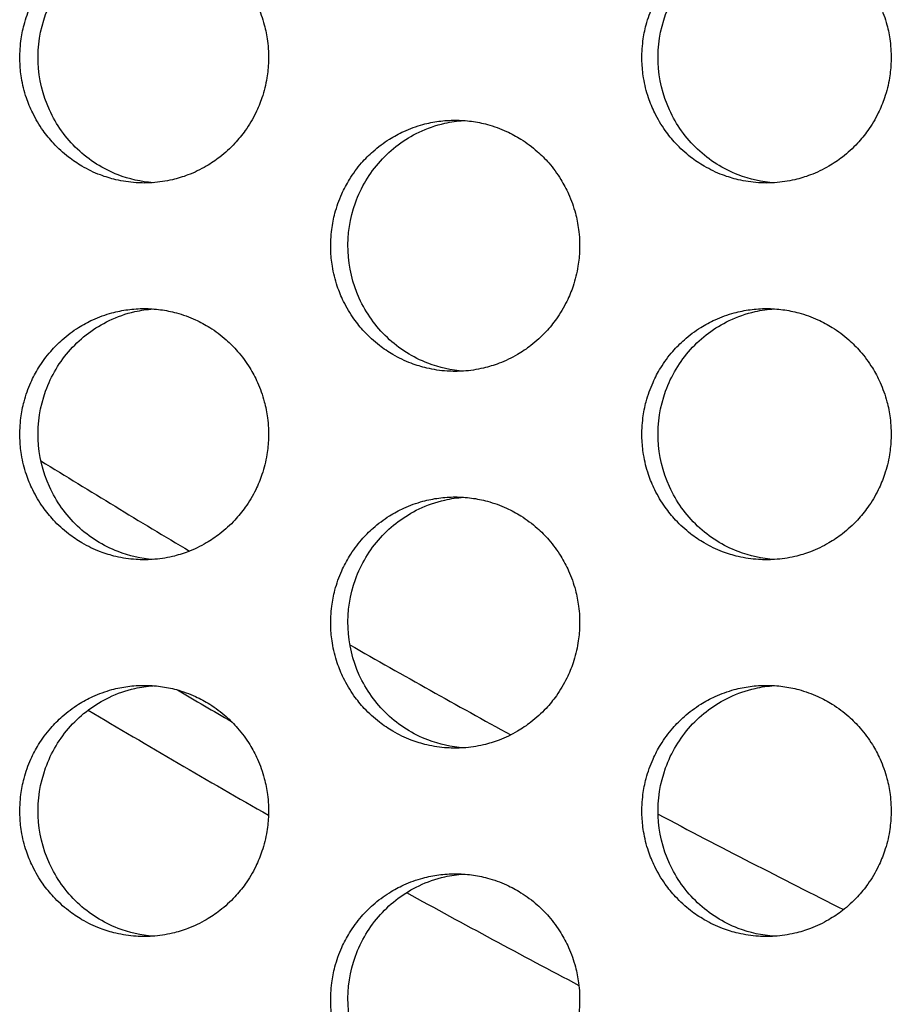
# Model space of a CAD drawing. Units: millimetres. Extents: x -41 to 980, y 0 to 735.
# Drawn here: x 62 to 69, y 426 to 434 of the extents above; entities that cross this region are included whole.
import ezdxf

# ---------------------------------------------------------------- set-up
doc = ezdxf.new("R2010")
doc.units = ezdxf.units.MM
doc.header["$LTSCALE"] = 3.5
doc.layers.add('Visible (ISO)', color=7, linetype='Continuous', lineweight=25)

msp = doc.modelspace()

# ---------------------------------------------------------------- linework, layer by layer
at = {"layer": 'Visible (ISO)'}
for radius, start, end in [(82, 238.22801, 239.195111), (82, 240.228417, 241.254386), (83, 239.528957, 239.872604), (83.5, 239.164556, 240.304557), (82, 242.18529, 243.345617), (83.5, 241.169568, 242.238721)]:
    msp.add_arc((105, 500), radius, start, end, dxfattribs=at)
for points, knots in [([(62.6454, 434.5), (62.6023, 434.5), (62.5591, 434.4971), (62.5163, 434.4914), (62.4734, 434.4857), (62.431, 434.4772), (62.3893, 434.4659), (62.3371, 434.4518), (62.2861, 434.4334), (62.237, 434.4109), (62.1976, 434.3929), (62.1595, 434.3722), (62.1228, 434.3492), (62.077, 434.3204), (62.0335, 434.2878), (61.9929, 434.2518), (61.9604, 434.2231), (61.9298, 434.1922), (61.9014, 434.1593), (61.8658, 434.1183), (61.8335, 434.0744), (61.805, 434.0281), (61.7822, 433.991), (61.7618, 433.9525), (61.744, 433.9127), (61.7218, 433.863), (61.7035, 433.8115), (61.6895, 433.7588), (61.6784, 433.7167), (61.6699, 433.6738), (61.6643, 433.6305), (61.6573, 433.5765), (61.6546, 433.5218), (61.6564, 433.4673), (61.6578, 433.4237), (61.662, 433.3802), (61.669, 433.3371), (61.6778, 433.2833), (61.691, 433.2302), (61.7083, 433.1786), (61.7222, 433.1372), (61.7388, 433.0968), (61.7579, 433.0577), (61.7817, 433.0088), (61.8096, 432.9619), (61.841, 432.9175), (61.8662, 432.8821), (61.8936, 432.8483), (61.9231, 432.8164), (61.96, 432.7766), (62.0001, 432.7398), (62.043, 432.7066), (62.0772, 432.6801), (62.1132, 432.6558), (62.1506, 432.634), (62.1973, 432.6067), (62.2463, 432.5833), (62.2968, 432.5641), (62.3372, 432.5487), (62.3786, 432.536), (62.4207, 432.5261), (62.4733, 432.5137), (62.5268, 432.5057), (62.5807, 432.5021), (62.6238, 432.4993), (62.6671, 432.4993), (62.7102, 432.5021), (62.7641, 432.5057), (62.8177, 432.5137), (62.8702, 432.5261), (62.9123, 432.536), (62.9537, 432.5487), (62.9942, 432.5641), (63.0447, 432.5833), (63.0937, 432.6067), (63.1404, 432.634), (63.1779, 432.6558), (63.2138, 432.6801), (63.2481, 432.7066), (63.291, 432.7398), (63.3311, 432.7766), (63.368, 432.8164), (63.3976, 432.8483), (63.425, 432.8821), (63.4502, 432.9175), (63.4817, 432.9619), (63.5095, 433.0088), (63.5334, 433.0577), (63.5525, 433.0968), (63.5691, 433.1372), (63.583, 433.1786), (63.6003, 433.2302), (63.6135, 433.2833), (63.6223, 433.3371), (63.6294, 433.3802), (63.6336, 433.4237), (63.635, 433.4673), (63.6368, 433.5218), (63.6341, 433.5765), (63.6271, 433.6305), (63.6214, 433.6738), (63.613, 433.7167), (63.6018, 433.7588), (63.5878, 433.8115), (63.5696, 433.863), (63.5473, 433.9127), (63.5294, 433.9525), (63.509, 433.991), (63.4862, 434.0281), (63.4577, 434.0744), (63.4254, 434.1183), (63.3898, 434.1593), (63.3613, 434.1922), (63.3307, 434.2231), (63.2982, 434.2518), (63.2576, 434.2878), (63.2141, 434.3204), (63.1682, 434.3492), (63.1315, 434.3722), (63.0934, 434.3929), (63.054, 434.4109), (63.0048, 434.4334), (62.9538, 434.4518), (62.9017, 434.4659), (62.8599, 434.4772), (62.8175, 434.4857), (62.7747, 434.4914), (62.7318, 434.4971), (62.6886, 434.5), (62.6454, 434.5)], [-3.141593, -3.141593, -3.141593, -3.141593, -3.010693, -3.010693, -3.010693, -2.879793, -2.879793, -2.879793, -2.716169, -2.716169, -2.716169, -2.585269, -2.585269, -2.585269, -2.421644, -2.421644, -2.421644, -2.290745, -2.290745, -2.290745, -2.12712, -2.12712, -2.12712, -1.99622, -1.99622, -1.99622, -1.832596, -1.832596, -1.832596, -1.701696, -1.701696, -1.701696, -1.538071, -1.538071, -1.538071, -1.407172, -1.407172, -1.407172, -1.243547, -1.243547, -1.243547, -1.112647, -1.112647, -1.112647, -0.949023, -0.949023, -0.949023, -0.818123, -0.818123, -0.818123, -0.654498, -0.654498, -0.654498, -0.523599, -0.523599, -0.523599, -0.359974, -0.359974, -0.359974, -0.229074, -0.229074, -0.229074, -0.06545, -0.06545, -0.06545, 0.06545, 0.06545, 0.06545, 0.229074, 0.229074, 0.229074, 0.359974, 0.359974, 0.359974, 0.523599, 0.523599, 0.523599, 0.654498, 0.654498, 0.654498, 0.818123, 0.818123, 0.818123, 0.949023, 0.949023, 0.949023, 1.112647, 1.112647, 1.112647, 1.243547, 1.243547, 1.243547, 1.407172, 1.407172, 1.407172, 1.538071, 1.538071, 1.538071, 1.701696, 1.701696, 1.701696, 1.832596, 1.832596, 1.832596, 1.99622, 1.99622, 1.99622, 2.12712, 2.12712, 2.12712, 2.290745, 2.290745, 2.290745, 2.421644, 2.421644, 2.421644, 2.585269, 2.585269, 2.585269, 2.716169, 2.716169, 2.716169, 2.879793, 2.879793, 2.879793, 3.010693, 3.010693, 3.010693, 3.141593, 3.141593, 3.141593, 3.141593]), ([(67.6005, 434.5), (67.5572, 434.5), (67.5139, 434.4971), (67.471, 434.4914), (67.4281, 434.4857), (67.3855, 434.4772), (67.3437, 434.4659), (67.2914, 434.4518), (67.2403, 434.4334), (67.191, 434.4109), (67.1516, 434.3929), (67.1134, 434.3722), (67.0766, 434.3492), (67.0307, 434.3204), (66.9871, 434.2878), (66.9464, 434.2518), (66.9139, 434.2231), (66.8832, 434.1922), (66.8547, 434.1593), (66.819, 434.1183), (66.7867, 434.0744), (66.7581, 434.0281), (66.7353, 433.991), (66.7148, 433.9525), (66.697, 433.9127), (66.6746, 433.863), (66.6564, 433.8115), (66.6424, 433.7588), (66.6312, 433.7167), (66.6227, 433.6738), (66.6171, 433.6305), (66.61, 433.5765), (66.6073, 433.5218), (66.6091, 433.4673), (66.6105, 433.4237), (66.6148, 433.3802), (66.6218, 433.3371), (66.6306, 433.2833), (66.6438, 433.2302), (66.6612, 433.1786), (66.6751, 433.1372), (66.6917, 433.0968), (66.7108, 433.0577), (66.7348, 433.0088), (66.7627, 432.9619), (66.7942, 432.9175), (66.8194, 432.8821), (66.8469, 432.8483), (66.8765, 432.8164), (66.9135, 432.7766), (66.9537, 432.7398), (66.9966, 432.7066), (67.0309, 432.6801), (67.067, 432.6558), (67.1045, 432.634), (67.1513, 432.6067), (67.2004, 432.5833), (67.251, 432.5641), (67.2915, 432.5487), (67.333, 432.536), (67.3752, 432.5261), (67.4279, 432.5137), (67.4816, 432.5057), (67.5356, 432.5021), (67.5788, 432.4993), (67.6221, 432.4993), (67.6653, 432.5021), (67.7193, 432.5057), (67.7731, 432.5137), (67.8258, 432.5261), (67.8679, 432.536), (67.9094, 432.5487), (67.95, 432.5641), (68.0006, 432.5833), (68.0497, 432.6067), (68.0966, 432.634), (68.1341, 432.6558), (68.1701, 432.6801), (68.2045, 432.7066), (68.2474, 432.7398), (68.2877, 432.7766), (68.3247, 432.8164), (68.3543, 432.8483), (68.3818, 432.8821), (68.407, 432.9175), (68.4386, 432.9619), (68.4665, 433.0088), (68.4904, 433.0577), (68.5096, 433.0968), (68.5262, 433.1372), (68.5401, 433.1786), (68.5575, 433.2302), (68.5707, 433.2833), (68.5795, 433.3371), (68.5866, 433.3802), (68.5908, 433.4237), (68.5922, 433.4673), (68.594, 433.5218), (68.5913, 433.5765), (68.5843, 433.6305), (68.5786, 433.6738), (68.5702, 433.7167), (68.5589, 433.7588), (68.5449, 433.8115), (68.5266, 433.863), (68.5043, 433.9127), (68.4864, 433.9525), (68.466, 433.991), (68.4431, 434.0281), (68.4145, 434.0744), (68.3822, 434.1183), (68.3465, 434.1593), (68.3179, 434.1922), (68.2872, 434.2231), (68.2547, 434.2518), (68.214, 434.2878), (68.1704, 434.3204), (68.1244, 434.3492), (68.0876, 434.3722), (68.0494, 434.3929), (68.0099, 434.4109), (67.9606, 434.4334), (67.9095, 434.4518), (67.8572, 434.4659), (67.8154, 434.4772), (67.7729, 434.4857), (67.73, 434.4914), (67.687, 434.4971), (67.6437, 434.5), (67.6005, 434.5)], [-3.141593, -3.141593, -3.141593, -3.141593, -3.010693, -3.010693, -3.010693, -2.879793, -2.879793, -2.879793, -2.716169, -2.716169, -2.716169, -2.585269, -2.585269, -2.585269, -2.421644, -2.421644, -2.421644, -2.290745, -2.290745, -2.290745, -2.12712, -2.12712, -2.12712, -1.99622, -1.99622, -1.99622, -1.832596, -1.832596, -1.832596, -1.701696, -1.701696, -1.701696, -1.538071, -1.538071, -1.538071, -1.407172, -1.407172, -1.407172, -1.243547, -1.243547, -1.243547, -1.112647, -1.112647, -1.112647, -0.949023, -0.949023, -0.949023, -0.818123, -0.818123, -0.818123, -0.654498, -0.654498, -0.654498, -0.523599, -0.523599, -0.523599, -0.359974, -0.359974, -0.359974, -0.229074, -0.229074, -0.229074, -0.06545, -0.06545, -0.06545, 0.06545, 0.06545, 0.06545, 0.229074, 0.229074, 0.229074, 0.359974, 0.359974, 0.359974, 0.523599, 0.523599, 0.523599, 0.654498, 0.654498, 0.654498, 0.818123, 0.818123, 0.818123, 0.949023, 0.949023, 0.949023, 1.112647, 1.112647, 1.112647, 1.243547, 1.243547, 1.243547, 1.407172, 1.407172, 1.407172, 1.538071, 1.538071, 1.538071, 1.701696, 1.701696, 1.701696, 1.832596, 1.832596, 1.832596, 1.99622, 1.99622, 1.99622, 2.12712, 2.12712, 2.12712, 2.290745, 2.290745, 2.290745, 2.421644, 2.421644, 2.421644, 2.585269, 2.585269, 2.585269, 2.716169, 2.716169, 2.716169, 2.879793, 2.879793, 2.879793, 3.010693, 3.010693, 3.010693, 3.141593, 3.141593, 3.141593, 3.141593]), ([(62.7166, 432.5026), (62.6214, 432.5095), (62.5275, 432.5305), (62.3181, 432.6109), (62.2083, 432.6802), (62.0208, 432.8575), (61.945, 432.9641), (61.8376, 433.2008), (61.8073, 433.3289), (61.7968, 433.5897), (61.8168, 433.7201), (61.9051, 433.9654), (61.9724, 434.0781), (62.1459, 434.2706), (62.2502, 434.3487), (62.432, 434.4357), (62.5009, 434.4597), (62.6195, 434.4866), (62.6679, 434.4939), (62.7166, 434.4974)], [0.3217062, 0.3217062, 0.3217062, 0.3217062, 0.3507409, 0.3507409, 0.3895985, 0.3895985, 0.4285885, 0.4285885, 0.4677085, 0.4677085, 0.5068791, 0.5068791, 0.5459927, 0.5459927, 0.5849756, 0.5849756, 0.6069825, 0.6069825, 0.6218077, 0.6218077, 0.6218077, 0.6218077]), ([(67.6633, 432.502), (67.565, 432.5083), (67.4679, 432.5295), (67.2554, 432.6109), (67.1454, 432.6802), (66.9575, 432.8575), (66.8814, 432.9641), (66.7738, 433.2008), (66.7434, 433.3289), (66.7329, 433.5897), (66.753, 433.7201), (66.8414, 433.9654), (66.9089, 434.0781), (67.0828, 434.2706), (67.1873, 434.3487), (67.3696, 434.4357), (67.4386, 434.4597), (67.5602, 434.4873), (67.6116, 434.4947), (67.6633, 434.498)], [0.320849, 0.320849, 0.320849, 0.320849, 0.3507409, 0.3507409, 0.3895985, 0.3895985, 0.4285885, 0.4285885, 0.4677085, 0.4677085, 0.5068791, 0.5068791, 0.5459927, 0.5459927, 0.5849756, 0.5849756, 0.6069825, 0.6069825, 0.6226632, 0.6226632, 0.6226632, 0.6226632]), ([(65.1216, 433), (65.0783, 433), (65.0351, 432.9971), (64.9922, 432.9914), (64.9493, 432.9857), (64.9068, 432.9772), (64.8651, 432.9659), (64.8129, 432.9518), (64.7618, 432.9334), (64.7126, 432.9109), (64.6732, 432.8929), (64.635, 432.8722), (64.5983, 432.8492), (64.5524, 432.8204), (64.5089, 432.7878), (64.4682, 432.7518), (64.4357, 432.7231), (64.4051, 432.6922), (64.3766, 432.6593), (64.341, 432.6183), (64.3087, 432.5744), (64.2801, 432.5281), (64.2573, 432.491), (64.2369, 432.4525), (64.2191, 432.4127), (64.1968, 432.363), (64.1785, 432.3115), (64.1645, 432.2588), (64.1533, 432.2167), (64.1449, 432.1738), (64.1392, 432.1305), (64.1322, 432.0765), (64.1295, 432.0218), (64.1313, 431.9673), (64.1327, 431.9237), (64.137, 431.8802), (64.144, 431.8371), (64.1528, 431.7833), (64.166, 431.7302), (64.1833, 431.6786), (64.1972, 431.6372), (64.2138, 431.5968), (64.2329, 431.5577), (64.2568, 431.5088), (64.2847, 431.4619), (64.3162, 431.4175), (64.3413, 431.3821), (64.3688, 431.3483), (64.3984, 431.3164), (64.4353, 431.2766), (64.4755, 431.2398), (64.5183, 431.2066), (64.5526, 431.1801), (64.5887, 431.1558), (64.6261, 431.134), (64.6729, 431.1067), (64.7219, 431.0833), (64.7725, 431.0641), (64.813, 431.0487), (64.8544, 431.036), (64.8965, 431.0261), (64.9492, 431.0137), (65.0028, 431.0057), (65.0567, 431.0021), (65.0999, 430.9993), (65.1432, 430.9993), (65.1864, 431.0021), (65.2403, 431.0057), (65.294, 431.0137), (65.3466, 431.0261), (65.3887, 431.036), (65.4302, 431.0487), (65.4707, 431.0641), (65.5213, 431.0833), (65.5703, 431.1067), (65.6171, 431.134), (65.6546, 431.1558), (65.6906, 431.1801), (65.7249, 431.2066), (65.7678, 431.2398), (65.808, 431.2766), (65.845, 431.3164), (65.8745, 431.3483), (65.902, 431.3821), (65.9272, 431.4175), (65.9587, 431.4619), (65.9866, 431.5088), (66.0105, 431.5577), (66.0297, 431.5968), (66.0463, 431.6372), (66.0602, 431.6786), (66.0776, 431.7302), (66.0907, 431.7833), (66.0995, 431.8371), (66.1066, 431.8802), (66.1108, 431.9237), (66.1123, 431.9673), (66.114, 432.0218), (66.1114, 432.0765), (66.1043, 432.1305), (66.0987, 432.1738), (66.0902, 432.2167), (66.079, 432.2588), (66.065, 432.3115), (66.0467, 432.363), (66.0244, 432.4127), (66.0066, 432.4525), (65.9861, 432.491), (65.9633, 432.5281), (65.9347, 432.5744), (65.9024, 432.6183), (65.8668, 432.6593), (65.8382, 432.6922), (65.8076, 432.7231), (65.7751, 432.7518), (65.7344, 432.7878), (65.6908, 432.8204), (65.6449, 432.8492), (65.6082, 432.8722), (65.57, 432.8929), (65.5306, 432.9109), (65.4813, 432.9334), (65.4303, 432.9518), (65.3781, 432.9659), (65.3363, 432.9772), (65.2938, 432.9857), (65.2509, 432.9914), (65.208, 432.9971), (65.1648, 433), (65.1216, 433)], [-3.141593, -3.141593, -3.141593, -3.141593, -3.010693, -3.010693, -3.010693, -2.879793, -2.879793, -2.879793, -2.716169, -2.716169, -2.716169, -2.585269, -2.585269, -2.585269, -2.421644, -2.421644, -2.421644, -2.290745, -2.290745, -2.290745, -2.12712, -2.12712, -2.12712, -1.99622, -1.99622, -1.99622, -1.832596, -1.832596, -1.832596, -1.701696, -1.701696, -1.701696, -1.538071, -1.538071, -1.538071, -1.407172, -1.407172, -1.407172, -1.243547, -1.243547, -1.243547, -1.112647, -1.112647, -1.112647, -0.949023, -0.949023, -0.949023, -0.818123, -0.818123, -0.818123, -0.654498, -0.654498, -0.654498, -0.523599, -0.523599, -0.523599, -0.359974, -0.359974, -0.359974, -0.229074, -0.229074, -0.229074, -0.06545, -0.06545, -0.06545, 0.06545, 0.06545, 0.06545, 0.229074, 0.229074, 0.229074, 0.359974, 0.359974, 0.359974, 0.523599, 0.523599, 0.523599, 0.654498, 0.654498, 0.654498, 0.818123, 0.818123, 0.818123, 0.949023, 0.949023, 0.949023, 1.112647, 1.112647, 1.112647, 1.243547, 1.243547, 1.243547, 1.407172, 1.407172, 1.407172, 1.538071, 1.538071, 1.538071, 1.701696, 1.701696, 1.701696, 1.832596, 1.832596, 1.832596, 1.99622, 1.99622, 1.99622, 2.12712, 2.12712, 2.12712, 2.290745, 2.290745, 2.290745, 2.421644, 2.421644, 2.421644, 2.585269, 2.585269, 2.585269, 2.716169, 2.716169, 2.716169, 2.879793, 2.879793, 2.879793, 3.010693, 3.010693, 3.010693, 3.141593, 3.141593, 3.141593, 3.141593]), ([(65.1885, 431.0023), (65.0918, 431.0089), (64.9963, 431.03), (64.7854, 431.1109), (64.6754, 431.1802), (64.4877, 431.3575), (64.4118, 431.4641), (64.3043, 431.7008), (64.2739, 431.8289), (64.2634, 432.0897), (64.2835, 432.2201), (64.3718, 432.4654), (64.4393, 432.5781), (64.6129, 432.7706), (64.7174, 432.8487), (64.8994, 432.9357), (64.9683, 432.9597), (65.0884, 432.9869), (65.1383, 432.9943), (65.1885, 432.9977)], [0.321277, 0.321277, 0.321277, 0.321277, 0.3507409, 0.3507409, 0.3895985, 0.3895985, 0.4285885, 0.4285885, 0.4677085, 0.4677085, 0.5068791, 0.5068791, 0.5459927, 0.5459927, 0.5849756, 0.5849756, 0.6069825, 0.6069825, 0.622236, 0.622236, 0.622236, 0.622236]), ([(62.6454, 431.5), (62.6023, 431.5), (62.5591, 431.4971), (62.5163, 431.4914), (62.4734, 431.4857), (62.431, 431.4772), (62.3893, 431.4659), (62.3371, 431.4518), (62.2861, 431.4334), (62.237, 431.4109), (62.1976, 431.3929), (62.1595, 431.3722), (62.1228, 431.3492), (62.077, 431.3204), (62.0335, 431.2878), (61.9929, 431.2518), (61.9604, 431.2231), (61.9298, 431.1922), (61.9014, 431.1593), (61.8658, 431.1183), (61.8335, 431.0744), (61.805, 431.0281), (61.7822, 430.991), (61.7618, 430.9525), (61.744, 430.9127), (61.7218, 430.863), (61.7035, 430.8115), (61.6895, 430.7588), (61.6784, 430.7167), (61.6699, 430.6738), (61.6643, 430.6305), (61.6573, 430.5765), (61.6546, 430.5218), (61.6564, 430.4673), (61.6578, 430.4237), (61.662, 430.3802), (61.669, 430.3371), (61.6778, 430.2833), (61.691, 430.2302), (61.7083, 430.1786), (61.7222, 430.1372), (61.7388, 430.0968), (61.7579, 430.0577), (61.7817, 430.0088), (61.8096, 429.9619), (61.841, 429.9175), (61.8662, 429.8821), (61.8936, 429.8483), (61.9231, 429.8164), (61.96, 429.7766), (62.0001, 429.7398), (62.043, 429.7066), (62.0772, 429.6801), (62.1132, 429.6558), (62.1506, 429.634), (62.1973, 429.6067), (62.2463, 429.5833), (62.2968, 429.5641), (62.3372, 429.5487), (62.3786, 429.536), (62.4207, 429.5261), (62.4733, 429.5137), (62.5268, 429.5057), (62.5807, 429.5021), (62.6238, 429.4993), (62.6671, 429.4993), (62.7102, 429.5021), (62.7641, 429.5057), (62.8177, 429.5137), (62.8702, 429.5261), (62.9123, 429.536), (62.9537, 429.5487), (62.9942, 429.5641), (63.0447, 429.5833), (63.0937, 429.6067), (63.1404, 429.634), (63.1779, 429.6558), (63.2138, 429.6801), (63.2481, 429.7066), (63.291, 429.7398), (63.3311, 429.7766), (63.368, 429.8164), (63.3976, 429.8483), (63.425, 429.8821), (63.4502, 429.9175), (63.4817, 429.9619), (63.5095, 430.0088), (63.5334, 430.0577), (63.5525, 430.0968), (63.5691, 430.1372), (63.583, 430.1786), (63.6003, 430.2302), (63.6135, 430.2833), (63.6223, 430.3371), (63.6294, 430.3802), (63.6336, 430.4237), (63.635, 430.4673), (63.6368, 430.5218), (63.6341, 430.5765), (63.6271, 430.6305), (63.6214, 430.6738), (63.613, 430.7167), (63.6018, 430.7588), (63.5878, 430.8115), (63.5696, 430.863), (63.5473, 430.9127), (63.5294, 430.9525), (63.509, 430.991), (63.4862, 431.0281), (63.4577, 431.0744), (63.4254, 431.1183), (63.3898, 431.1593), (63.3613, 431.1922), (63.3307, 431.2231), (63.2982, 431.2518), (63.2576, 431.2878), (63.2141, 431.3204), (63.1682, 431.3492), (63.1315, 431.3722), (63.0934, 431.3929), (63.054, 431.4109), (63.0048, 431.4334), (62.9538, 431.4518), (62.9017, 431.4659), (62.8599, 431.4772), (62.8175, 431.4857), (62.7747, 431.4914), (62.7318, 431.4971), (62.6886, 431.5), (62.6454, 431.5)], [-3.141593, -3.141593, -3.141593, -3.141593, -3.010693, -3.010693, -3.010693, -2.879793, -2.879793, -2.879793, -2.716169, -2.716169, -2.716169, -2.585269, -2.585269, -2.585269, -2.421644, -2.421644, -2.421644, -2.290745, -2.290745, -2.290745, -2.12712, -2.12712, -2.12712, -1.99622, -1.99622, -1.99622, -1.832596, -1.832596, -1.832596, -1.701696, -1.701696, -1.701696, -1.538071, -1.538071, -1.538071, -1.407172, -1.407172, -1.407172, -1.243547, -1.243547, -1.243547, -1.112647, -1.112647, -1.112647, -0.949023, -0.949023, -0.949023, -0.818123, -0.818123, -0.818123, -0.654498, -0.654498, -0.654498, -0.523599, -0.523599, -0.523599, -0.359974, -0.359974, -0.359974, -0.229074, -0.229074, -0.229074, -0.06545, -0.06545, -0.06545, 0.06545, 0.06545, 0.06545, 0.229074, 0.229074, 0.229074, 0.359974, 0.359974, 0.359974, 0.523599, 0.523599, 0.523599, 0.654498, 0.654498, 0.654498, 0.818123, 0.818123, 0.818123, 0.949023, 0.949023, 0.949023, 1.112647, 1.112647, 1.112647, 1.243547, 1.243547, 1.243547, 1.407172, 1.407172, 1.407172, 1.538071, 1.538071, 1.538071, 1.701696, 1.701696, 1.701696, 1.832596, 1.832596, 1.832596, 1.99622, 1.99622, 1.99622, 2.12712, 2.12712, 2.12712, 2.290745, 2.290745, 2.290745, 2.421644, 2.421644, 2.421644, 2.585269, 2.585269, 2.585269, 2.716169, 2.716169, 2.716169, 2.879793, 2.879793, 2.879793, 3.010693, 3.010693, 3.010693, 3.141593, 3.141593, 3.141593, 3.141593]), ([(62.7166, 429.5026), (62.6214, 429.5095), (62.5275, 429.5305), (62.3181, 429.6109), (62.2083, 429.6802), (62.0208, 429.8575), (61.945, 429.9641), (61.8376, 430.2008), (61.8073, 430.3289), (61.7968, 430.5897), (61.8168, 430.7201), (61.9051, 430.9654), (61.9724, 431.0781), (62.1459, 431.2706), (62.2502, 431.3487), (62.432, 431.4357), (62.5009, 431.4597), (62.6195, 431.4866), (62.6679, 431.4939), (62.7166, 431.4974)], [0.3217062, 0.3217062, 0.3217062, 0.3217062, 0.3507409, 0.3507409, 0.3895985, 0.3895985, 0.4285885, 0.4285885, 0.4677085, 0.4677085, 0.5068791, 0.5068791, 0.5459927, 0.5459927, 0.5849756, 0.5849756, 0.6069825, 0.6069825, 0.6218077, 0.6218077, 0.6218077, 0.6218077]), ([(67.6005, 431.5), (67.5572, 431.5), (67.5139, 431.4971), (67.471, 431.4914), (67.4281, 431.4857), (67.3855, 431.4772), (67.3437, 431.4659), (67.2914, 431.4518), (67.2403, 431.4334), (67.191, 431.4109), (67.1516, 431.3929), (67.1134, 431.3722), (67.0766, 431.3492), (67.0307, 431.3204), (66.9871, 431.2878), (66.9464, 431.2518), (66.9139, 431.2231), (66.8832, 431.1922), (66.8547, 431.1593), (66.819, 431.1183), (66.7867, 431.0744), (66.7581, 431.0281), (66.7353, 430.991), (66.7148, 430.9525), (66.697, 430.9127), (66.6746, 430.863), (66.6564, 430.8115), (66.6424, 430.7588), (66.6312, 430.7167), (66.6227, 430.6738), (66.6171, 430.6305), (66.61, 430.5765), (66.6073, 430.5218), (66.6091, 430.4673), (66.6105, 430.4237), (66.6148, 430.3802), (66.6218, 430.3371), (66.6306, 430.2833), (66.6438, 430.2302), (66.6612, 430.1786), (66.6751, 430.1372), (66.6917, 430.0968), (66.7108, 430.0577), (66.7348, 430.0088), (66.7627, 429.9619), (66.7942, 429.9175), (66.8194, 429.8821), (66.8469, 429.8483), (66.8765, 429.8164), (66.9135, 429.7766), (66.9537, 429.7398), (66.9966, 429.7066), (67.0309, 429.6801), (67.067, 429.6558), (67.1045, 429.634), (67.1513, 429.6067), (67.2004, 429.5833), (67.251, 429.5641), (67.2915, 429.5487), (67.333, 429.536), (67.3752, 429.5261), (67.4279, 429.5137), (67.4816, 429.5057), (67.5356, 429.5021), (67.5788, 429.4993), (67.6221, 429.4993), (67.6653, 429.5021), (67.7193, 429.5057), (67.7731, 429.5137), (67.8258, 429.5261), (67.8679, 429.536), (67.9094, 429.5487), (67.95, 429.5641), (68.0006, 429.5833), (68.0497, 429.6067), (68.0966, 429.634), (68.1341, 429.6558), (68.1701, 429.6801), (68.2045, 429.7066), (68.2474, 429.7398), (68.2877, 429.7766), (68.3247, 429.8164), (68.3543, 429.8483), (68.3818, 429.8821), (68.407, 429.9175), (68.4386, 429.9619), (68.4665, 430.0088), (68.4904, 430.0577), (68.5096, 430.0968), (68.5262, 430.1372), (68.5401, 430.1786), (68.5575, 430.2302), (68.5707, 430.2833), (68.5795, 430.3371), (68.5866, 430.3802), (68.5908, 430.4237), (68.5922, 430.4673), (68.594, 430.5218), (68.5913, 430.5765), (68.5843, 430.6305), (68.5786, 430.6738), (68.5702, 430.7167), (68.5589, 430.7588), (68.5449, 430.8115), (68.5266, 430.863), (68.5043, 430.9127), (68.4864, 430.9525), (68.466, 430.991), (68.4431, 431.0281), (68.4145, 431.0744), (68.3822, 431.1183), (68.3465, 431.1593), (68.3179, 431.1922), (68.2872, 431.2231), (68.2547, 431.2518), (68.214, 431.2878), (68.1704, 431.3204), (68.1244, 431.3492), (68.0876, 431.3722), (68.0494, 431.3929), (68.0099, 431.4109), (67.9606, 431.4334), (67.9095, 431.4518), (67.8572, 431.4659), (67.8154, 431.4772), (67.7729, 431.4857), (67.73, 431.4914), (67.687, 431.4971), (67.6437, 431.5), (67.6005, 431.5)], [-3.141593, -3.141593, -3.141593, -3.141593, -3.010693, -3.010693, -3.010693, -2.879793, -2.879793, -2.879793, -2.716169, -2.716169, -2.716169, -2.585269, -2.585269, -2.585269, -2.421644, -2.421644, -2.421644, -2.290745, -2.290745, -2.290745, -2.12712, -2.12712, -2.12712, -1.99622, -1.99622, -1.99622, -1.832596, -1.832596, -1.832596, -1.701696, -1.701696, -1.701696, -1.538071, -1.538071, -1.538071, -1.407172, -1.407172, -1.407172, -1.243547, -1.243547, -1.243547, -1.112647, -1.112647, -1.112647, -0.949023, -0.949023, -0.949023, -0.818123, -0.818123, -0.818123, -0.654498, -0.654498, -0.654498, -0.523599, -0.523599, -0.523599, -0.359974, -0.359974, -0.359974, -0.229074, -0.229074, -0.229074, -0.06545, -0.06545, -0.06545, 0.06545, 0.06545, 0.06545, 0.229074, 0.229074, 0.229074, 0.359974, 0.359974, 0.359974, 0.523599, 0.523599, 0.523599, 0.654498, 0.654498, 0.654498, 0.818123, 0.818123, 0.818123, 0.949023, 0.949023, 0.949023, 1.112647, 1.112647, 1.112647, 1.243547, 1.243547, 1.243547, 1.407172, 1.407172, 1.407172, 1.538071, 1.538071, 1.538071, 1.701696, 1.701696, 1.701696, 1.832596, 1.832596, 1.832596, 1.99622, 1.99622, 1.99622, 2.12712, 2.12712, 2.12712, 2.290745, 2.290745, 2.290745, 2.421644, 2.421644, 2.421644, 2.585269, 2.585269, 2.585269, 2.716169, 2.716169, 2.716169, 2.879793, 2.879793, 2.879793, 3.010693, 3.010693, 3.010693, 3.141593, 3.141593, 3.141593, 3.141593]), ([(67.6633, 429.502), (67.565, 429.5083), (67.4679, 429.5295), (67.2554, 429.6109), (67.1454, 429.6802), (66.9575, 429.8575), (66.8814, 429.9641), (66.7738, 430.2008), (66.7434, 430.3289), (66.7329, 430.5897), (66.753, 430.7201), (66.8414, 430.9654), (66.9089, 431.0781), (67.0828, 431.2706), (67.1873, 431.3487), (67.3696, 431.4357), (67.4386, 431.4597), (67.5602, 431.4873), (67.6116, 431.4947), (67.6633, 431.498)], [0.320849, 0.320849, 0.320849, 0.320849, 0.3507409, 0.3507409, 0.3895985, 0.3895985, 0.4285885, 0.4285885, 0.4677085, 0.4677085, 0.5068791, 0.5068791, 0.5459927, 0.5459927, 0.5849756, 0.5849756, 0.6069825, 0.6069825, 0.6226632, 0.6226632, 0.6226632, 0.6226632]), ([(65.1216, 430), (65.0783, 430), (65.0351, 429.9971), (64.9922, 429.9914), (64.9493, 429.9857), (64.9068, 429.9772), (64.8651, 429.9659), (64.8129, 429.9518), (64.7618, 429.9334), (64.7126, 429.9109), (64.6732, 429.8929), (64.635, 429.8722), (64.5983, 429.8492), (64.5524, 429.8204), (64.5089, 429.7878), (64.4682, 429.7518), (64.4357, 429.7231), (64.4051, 429.6922), (64.3766, 429.6593), (64.341, 429.6183), (64.3087, 429.5744), (64.2801, 429.5281), (64.2573, 429.491), (64.2369, 429.4525), (64.2191, 429.4127), (64.1968, 429.363), (64.1785, 429.3115), (64.1645, 429.2588), (64.1533, 429.2167), (64.1449, 429.1738), (64.1392, 429.1305), (64.1322, 429.0765), (64.1295, 429.0218), (64.1313, 428.9673), (64.1327, 428.9237), (64.137, 428.8802), (64.144, 428.8371), (64.1528, 428.7833), (64.166, 428.7302), (64.1833, 428.6786), (64.1972, 428.6372), (64.2138, 428.5968), (64.2329, 428.5577), (64.2568, 428.5088), (64.2847, 428.4619), (64.3162, 428.4175), (64.3413, 428.3821), (64.3688, 428.3483), (64.3984, 428.3164), (64.4353, 428.2766), (64.4755, 428.2398), (64.5183, 428.2066), (64.5526, 428.1801), (64.5887, 428.1558), (64.6261, 428.134), (64.6729, 428.1067), (64.7219, 428.0833), (64.7725, 428.0641), (64.813, 428.0487), (64.8544, 428.036), (64.8965, 428.0261), (64.9492, 428.0137), (65.0028, 428.0057), (65.0567, 428.0021), (65.0999, 427.9993), (65.1432, 427.9993), (65.1864, 428.0021), (65.2403, 428.0057), (65.294, 428.0137), (65.3466, 428.0261), (65.3887, 428.036), (65.4302, 428.0487), (65.4707, 428.0641), (65.5213, 428.0833), (65.5703, 428.1067), (65.6171, 428.134), (65.6546, 428.1558), (65.6906, 428.1801), (65.7249, 428.2066), (65.7678, 428.2398), (65.808, 428.2766), (65.845, 428.3164), (65.8745, 428.3483), (65.902, 428.3821), (65.9272, 428.4175), (65.9587, 428.4619), (65.9866, 428.5088), (66.0105, 428.5577), (66.0297, 428.5968), (66.0463, 428.6372), (66.0602, 428.6786), (66.0776, 428.7302), (66.0907, 428.7833), (66.0995, 428.8371), (66.1066, 428.8802), (66.1108, 428.9237), (66.1123, 428.9673), (66.114, 429.0218), (66.1114, 429.0765), (66.1043, 429.1305), (66.0987, 429.1738), (66.0902, 429.2167), (66.079, 429.2588), (66.065, 429.3115), (66.0467, 429.363), (66.0244, 429.4127), (66.0066, 429.4525), (65.9861, 429.491), (65.9633, 429.5281), (65.9347, 429.5744), (65.9024, 429.6183), (65.8668, 429.6593), (65.8382, 429.6922), (65.8076, 429.7231), (65.7751, 429.7518), (65.7344, 429.7878), (65.6908, 429.8204), (65.6449, 429.8492), (65.6082, 429.8722), (65.57, 429.8929), (65.5306, 429.9109), (65.4813, 429.9334), (65.4303, 429.9518), (65.3781, 429.9659), (65.3363, 429.9772), (65.2938, 429.9857), (65.2509, 429.9914), (65.208, 429.9971), (65.1648, 430), (65.1216, 430)], [-3.141593, -3.141593, -3.141593, -3.141593, -3.010693, -3.010693, -3.010693, -2.879793, -2.879793, -2.879793, -2.716169, -2.716169, -2.716169, -2.585269, -2.585269, -2.585269, -2.421644, -2.421644, -2.421644, -2.290745, -2.290745, -2.290745, -2.12712, -2.12712, -2.12712, -1.99622, -1.99622, -1.99622, -1.832596, -1.832596, -1.832596, -1.701696, -1.701696, -1.701696, -1.538071, -1.538071, -1.538071, -1.407172, -1.407172, -1.407172, -1.243547, -1.243547, -1.243547, -1.112647, -1.112647, -1.112647, -0.949023, -0.949023, -0.949023, -0.818123, -0.818123, -0.818123, -0.654498, -0.654498, -0.654498, -0.523599, -0.523599, -0.523599, -0.359974, -0.359974, -0.359974, -0.229074, -0.229074, -0.229074, -0.06545, -0.06545, -0.06545, 0.06545, 0.06545, 0.06545, 0.229074, 0.229074, 0.229074, 0.359974, 0.359974, 0.359974, 0.523599, 0.523599, 0.523599, 0.654498, 0.654498, 0.654498, 0.818123, 0.818123, 0.818123, 0.949023, 0.949023, 0.949023, 1.112647, 1.112647, 1.112647, 1.243547, 1.243547, 1.243547, 1.407172, 1.407172, 1.407172, 1.538071, 1.538071, 1.538071, 1.701696, 1.701696, 1.701696, 1.832596, 1.832596, 1.832596, 1.99622, 1.99622, 1.99622, 2.12712, 2.12712, 2.12712, 2.290745, 2.290745, 2.290745, 2.421644, 2.421644, 2.421644, 2.585269, 2.585269, 2.585269, 2.716169, 2.716169, 2.716169, 2.879793, 2.879793, 2.879793, 3.010693, 3.010693, 3.010693, 3.141593, 3.141593, 3.141593, 3.141593]), ([(65.1885, 428.0023), (65.0918, 428.0089), (64.9963, 428.03), (64.7854, 428.1109), (64.6754, 428.1802), (64.4877, 428.3575), (64.4118, 428.4641), (64.3043, 428.7008), (64.2739, 428.8289), (64.2634, 429.0897), (64.2835, 429.2201), (64.3718, 429.4654), (64.4393, 429.5781), (64.6129, 429.7706), (64.7174, 429.8487), (64.8994, 429.9357), (64.9683, 429.9597), (65.0884, 429.9869), (65.1383, 429.9943), (65.1885, 429.9977)], [0.321277, 0.321277, 0.321277, 0.321277, 0.3507409, 0.3507409, 0.3895985, 0.3895985, 0.4285885, 0.4285885, 0.4677085, 0.4677085, 0.5068791, 0.5068791, 0.5459927, 0.5459927, 0.5849756, 0.5849756, 0.6069825, 0.6069825, 0.622236, 0.622236, 0.622236, 0.622236]), ([(62.6454, 428.5), (62.6023, 428.5), (62.5591, 428.4971), (62.5163, 428.4914), (62.4734, 428.4857), (62.431, 428.4772), (62.3893, 428.4659), (62.3371, 428.4518), (62.2861, 428.4334), (62.237, 428.4109), (62.1976, 428.3929), (62.1595, 428.3722), (62.1228, 428.3492), (62.077, 428.3204), (62.0335, 428.2878), (61.9929, 428.2518), (61.9604, 428.2231), (61.9298, 428.1922), (61.9014, 428.1593), (61.8658, 428.1183), (61.8335, 428.0744), (61.805, 428.0281), (61.7822, 427.991), (61.7618, 427.9525), (61.744, 427.9127), (61.7218, 427.863), (61.7035, 427.8115), (61.6895, 427.7588), (61.6784, 427.7167), (61.6699, 427.6738), (61.6643, 427.6305), (61.6573, 427.5765), (61.6546, 427.5218), (61.6564, 427.4673), (61.6578, 427.4237), (61.662, 427.3802), (61.669, 427.3371), (61.6778, 427.2833), (61.691, 427.2302), (61.7083, 427.1786), (61.7222, 427.1372), (61.7388, 427.0968), (61.7579, 427.0577), (61.7817, 427.0088), (61.8096, 426.9619), (61.841, 426.9175), (61.8662, 426.8821), (61.8936, 426.8483), (61.9231, 426.8164), (61.96, 426.7766), (62.0001, 426.7398), (62.043, 426.7066), (62.0772, 426.6801), (62.1132, 426.6558), (62.1506, 426.634), (62.1973, 426.6067), (62.2463, 426.5833), (62.2968, 426.5641), (62.3372, 426.5487), (62.3786, 426.536), (62.4207, 426.5261), (62.4733, 426.5137), (62.5268, 426.5057), (62.5807, 426.5021), (62.6238, 426.4993), (62.6671, 426.4993), (62.7102, 426.5021), (62.7641, 426.5057), (62.8177, 426.5137), (62.8702, 426.5261), (62.9123, 426.536), (62.9537, 426.5487), (62.9942, 426.5641), (63.0447, 426.5833), (63.0937, 426.6067), (63.1404, 426.634), (63.1779, 426.6558), (63.2138, 426.6801), (63.2481, 426.7066), (63.291, 426.7398), (63.3311, 426.7766), (63.368, 426.8164), (63.3976, 426.8483), (63.425, 426.8821), (63.4502, 426.9175), (63.4817, 426.9619), (63.5095, 427.0088), (63.5334, 427.0577), (63.5525, 427.0968), (63.5691, 427.1372), (63.583, 427.1786), (63.6003, 427.2302), (63.6135, 427.2833), (63.6223, 427.3371), (63.6294, 427.3802), (63.6336, 427.4237), (63.635, 427.4673), (63.6368, 427.5218), (63.6341, 427.5765), (63.6271, 427.6305), (63.6214, 427.6738), (63.613, 427.7167), (63.6018, 427.7588), (63.5878, 427.8115), (63.5696, 427.863), (63.5473, 427.9127), (63.5294, 427.9525), (63.509, 427.991), (63.4862, 428.0281), (63.4577, 428.0744), (63.4254, 428.1183), (63.3898, 428.1593), (63.3613, 428.1922), (63.3307, 428.2231), (63.2982, 428.2518), (63.2576, 428.2878), (63.2141, 428.3204), (63.1682, 428.3492), (63.1315, 428.3722), (63.0934, 428.3929), (63.054, 428.4109), (63.0048, 428.4334), (62.9538, 428.4518), (62.9017, 428.4659), (62.8599, 428.4772), (62.8175, 428.4857), (62.7747, 428.4914), (62.7318, 428.4971), (62.6886, 428.5), (62.6454, 428.5)], [-3.141593, -3.141593, -3.141593, -3.141593, -3.010693, -3.010693, -3.010693, -2.879793, -2.879793, -2.879793, -2.716169, -2.716169, -2.716169, -2.585269, -2.585269, -2.585269, -2.421644, -2.421644, -2.421644, -2.290745, -2.290745, -2.290745, -2.12712, -2.12712, -2.12712, -1.99622, -1.99622, -1.99622, -1.832596, -1.832596, -1.832596, -1.701696, -1.701696, -1.701696, -1.538071, -1.538071, -1.538071, -1.407172, -1.407172, -1.407172, -1.243547, -1.243547, -1.243547, -1.112647, -1.112647, -1.112647, -0.949023, -0.949023, -0.949023, -0.818123, -0.818123, -0.818123, -0.654498, -0.654498, -0.654498, -0.523599, -0.523599, -0.523599, -0.359974, -0.359974, -0.359974, -0.229074, -0.229074, -0.229074, -0.06545, -0.06545, -0.06545, 0.06545, 0.06545, 0.06545, 0.229074, 0.229074, 0.229074, 0.359974, 0.359974, 0.359974, 0.523599, 0.523599, 0.523599, 0.654498, 0.654498, 0.654498, 0.818123, 0.818123, 0.818123, 0.949023, 0.949023, 0.949023, 1.112647, 1.112647, 1.112647, 1.243547, 1.243547, 1.243547, 1.407172, 1.407172, 1.407172, 1.538071, 1.538071, 1.538071, 1.701696, 1.701696, 1.701696, 1.832596, 1.832596, 1.832596, 1.99622, 1.99622, 1.99622, 2.12712, 2.12712, 2.12712, 2.290745, 2.290745, 2.290745, 2.421644, 2.421644, 2.421644, 2.585269, 2.585269, 2.585269, 2.716169, 2.716169, 2.716169, 2.879793, 2.879793, 2.879793, 3.010693, 3.010693, 3.010693, 3.141593, 3.141593, 3.141593, 3.141593]), ([(62.7166, 426.5026), (62.6214, 426.5095), (62.5275, 426.5305), (62.3181, 426.6109), (62.2083, 426.6802), (62.0208, 426.8575), (61.945, 426.9641), (61.8376, 427.2008), (61.8073, 427.3289), (61.7968, 427.5897), (61.8168, 427.7201), (61.9051, 427.9654), (61.9724, 428.0781), (62.1459, 428.2706), (62.2502, 428.3487), (62.432, 428.4357), (62.5009, 428.4597), (62.6195, 428.4866), (62.6679, 428.4939), (62.7166, 428.4974)], [0.3217062, 0.3217062, 0.3217062, 0.3217062, 0.3507409, 0.3507409, 0.3895985, 0.3895985, 0.4285885, 0.4285885, 0.4677085, 0.4677085, 0.5068791, 0.5068791, 0.5459927, 0.5459927, 0.5849756, 0.5849756, 0.6069825, 0.6069825, 0.6218077, 0.6218077, 0.6218077, 0.6218077]), ([(67.6005, 428.5), (67.5572, 428.5), (67.5139, 428.4971), (67.471, 428.4914), (67.4281, 428.4857), (67.3855, 428.4772), (67.3437, 428.4659), (67.2914, 428.4518), (67.2403, 428.4334), (67.191, 428.4109), (67.1516, 428.3929), (67.1134, 428.3722), (67.0766, 428.3492), (67.0307, 428.3204), (66.9871, 428.2878), (66.9464, 428.2518), (66.9139, 428.2231), (66.8832, 428.1922), (66.8547, 428.1593), (66.819, 428.1183), (66.7867, 428.0744), (66.7581, 428.0281), (66.7353, 427.991), (66.7148, 427.9525), (66.697, 427.9127), (66.6746, 427.863), (66.6564, 427.8115), (66.6424, 427.7588), (66.6312, 427.7167), (66.6227, 427.6738), (66.6171, 427.6305), (66.61, 427.5765), (66.6073, 427.5218), (66.6091, 427.4673), (66.6105, 427.4237), (66.6148, 427.3802), (66.6218, 427.3371), (66.6306, 427.2833), (66.6438, 427.2302), (66.6612, 427.1786), (66.6751, 427.1372), (66.6917, 427.0968), (66.7108, 427.0577), (66.7348, 427.0088), (66.7627, 426.9619), (66.7942, 426.9175), (66.8194, 426.8821), (66.8469, 426.8483), (66.8765, 426.8164), (66.9135, 426.7766), (66.9537, 426.7398), (66.9966, 426.7066), (67.0309, 426.6801), (67.067, 426.6558), (67.1045, 426.634), (67.1513, 426.6067), (67.2004, 426.5833), (67.251, 426.5641), (67.2915, 426.5487), (67.333, 426.536), (67.3752, 426.5261), (67.4279, 426.5137), (67.4816, 426.5057), (67.5356, 426.5021), (67.5788, 426.4993), (67.6221, 426.4993), (67.6653, 426.5021), (67.7193, 426.5057), (67.7731, 426.5137), (67.8258, 426.5261), (67.8679, 426.536), (67.9094, 426.5487), (67.95, 426.5641), (68.0006, 426.5833), (68.0497, 426.6067), (68.0966, 426.634), (68.1341, 426.6558), (68.1701, 426.6801), (68.2045, 426.7066), (68.2474, 426.7398), (68.2877, 426.7766), (68.3247, 426.8164), (68.3543, 426.8483), (68.3818, 426.8821), (68.407, 426.9175), (68.4386, 426.9619), (68.4665, 427.0088), (68.4904, 427.0577), (68.5096, 427.0968), (68.5262, 427.1372), (68.5401, 427.1786), (68.5575, 427.2302), (68.5707, 427.2833), (68.5795, 427.3371), (68.5866, 427.3802), (68.5908, 427.4237), (68.5922, 427.4673), (68.594, 427.5218), (68.5913, 427.5765), (68.5843, 427.6305), (68.5786, 427.6738), (68.5702, 427.7167), (68.5589, 427.7588), (68.5449, 427.8115), (68.5266, 427.863), (68.5043, 427.9127), (68.4864, 427.9525), (68.466, 427.991), (68.4431, 428.0281), (68.4145, 428.0744), (68.3822, 428.1183), (68.3465, 428.1593), (68.3179, 428.1922), (68.2872, 428.2231), (68.2547, 428.2518), (68.214, 428.2878), (68.1704, 428.3204), (68.1244, 428.3492), (68.0876, 428.3722), (68.0494, 428.3929), (68.0099, 428.4109), (67.9606, 428.4334), (67.9095, 428.4518), (67.8572, 428.4659), (67.8154, 428.4772), (67.7729, 428.4857), (67.73, 428.4914), (67.687, 428.4971), (67.6437, 428.5), (67.6005, 428.5)], [-3.141593, -3.141593, -3.141593, -3.141593, -3.010693, -3.010693, -3.010693, -2.879793, -2.879793, -2.879793, -2.716169, -2.716169, -2.716169, -2.585269, -2.585269, -2.585269, -2.421644, -2.421644, -2.421644, -2.290745, -2.290745, -2.290745, -2.12712, -2.12712, -2.12712, -1.99622, -1.99622, -1.99622, -1.832596, -1.832596, -1.832596, -1.701696, -1.701696, -1.701696, -1.538071, -1.538071, -1.538071, -1.407172, -1.407172, -1.407172, -1.243547, -1.243547, -1.243547, -1.112647, -1.112647, -1.112647, -0.949023, -0.949023, -0.949023, -0.818123, -0.818123, -0.818123, -0.654498, -0.654498, -0.654498, -0.523599, -0.523599, -0.523599, -0.359974, -0.359974, -0.359974, -0.229074, -0.229074, -0.229074, -0.06545, -0.06545, -0.06545, 0.06545, 0.06545, 0.06545, 0.229074, 0.229074, 0.229074, 0.359974, 0.359974, 0.359974, 0.523599, 0.523599, 0.523599, 0.654498, 0.654498, 0.654498, 0.818123, 0.818123, 0.818123, 0.949023, 0.949023, 0.949023, 1.112647, 1.112647, 1.112647, 1.243547, 1.243547, 1.243547, 1.407172, 1.407172, 1.407172, 1.538071, 1.538071, 1.538071, 1.701696, 1.701696, 1.701696, 1.832596, 1.832596, 1.832596, 1.99622, 1.99622, 1.99622, 2.12712, 2.12712, 2.12712, 2.290745, 2.290745, 2.290745, 2.421644, 2.421644, 2.421644, 2.585269, 2.585269, 2.585269, 2.716169, 2.716169, 2.716169, 2.879793, 2.879793, 2.879793, 3.010693, 3.010693, 3.010693, 3.141593, 3.141593, 3.141593, 3.141593]), ([(67.6633, 426.502), (67.565, 426.5083), (67.4679, 426.5295), (67.2554, 426.6109), (67.1454, 426.6802), (66.9575, 426.8575), (66.8814, 426.9641), (66.7738, 427.2008), (66.7434, 427.3289), (66.7329, 427.5897), (66.753, 427.7201), (66.8414, 427.9654), (66.9089, 428.0781), (67.0828, 428.2706), (67.1873, 428.3487), (67.3696, 428.4357), (67.4386, 428.4597), (67.5602, 428.4873), (67.6116, 428.4947), (67.6633, 428.498)], [0.320849, 0.320849, 0.320849, 0.320849, 0.3507409, 0.3507409, 0.3895985, 0.3895985, 0.4285885, 0.4285885, 0.4677085, 0.4677085, 0.5068791, 0.5068791, 0.5459927, 0.5459927, 0.5849756, 0.5849756, 0.6069825, 0.6069825, 0.6226632, 0.6226632, 0.6226632, 0.6226632]), ([(65.1216, 427), (65.0783, 427), (65.0351, 426.9971), (64.9922, 426.9914), (64.9493, 426.9857), (64.9068, 426.9772), (64.8651, 426.9659), (64.8129, 426.9518), (64.7618, 426.9334), (64.7126, 426.9109), (64.6732, 426.8929), (64.635, 426.8722), (64.5983, 426.8492), (64.5524, 426.8204), (64.5089, 426.7878), (64.4682, 426.7518), (64.4357, 426.7231), (64.4051, 426.6922), (64.3766, 426.6593), (64.341, 426.6183), (64.3087, 426.5744), (64.2801, 426.5281), (64.2573, 426.491), (64.2369, 426.4525), (64.2191, 426.4127), (64.1968, 426.363), (64.1785, 426.3115), (64.1645, 426.2588), (64.1533, 426.2167), (64.1449, 426.1738), (64.1392, 426.1305), (64.1322, 426.0765), (64.1295, 426.0218), (64.1313, 425.9673), (64.1327, 425.9237), (64.137, 425.8802), (64.144, 425.8371), (64.1528, 425.7833), (64.166, 425.7302), (64.1833, 425.6786), (64.1972, 425.6372), (64.2138, 425.5968), (64.2329, 425.5577), (64.2568, 425.5088), (64.2847, 425.4619), (64.3162, 425.4175), (64.3413, 425.3821), (64.3688, 425.3483), (64.3984, 425.3164), (64.4353, 425.2766), (64.4755, 425.2398), (64.5183, 425.2066), (64.5526, 425.1801), (64.5887, 425.1558), (64.6261, 425.134), (64.6729, 425.1067), (64.7219, 425.0833), (64.7725, 425.0641), (64.813, 425.0487), (64.8544, 425.036), (64.8965, 425.0261), (64.9492, 425.0137), (65.0028, 425.0057), (65.0567, 425.0021), (65.0999, 424.9993), (65.1432, 424.9993), (65.1864, 425.0021), (65.2403, 425.0057), (65.294, 425.0137), (65.3466, 425.0261), (65.3887, 425.036), (65.4302, 425.0487), (65.4707, 425.0641), (65.5213, 425.0833), (65.5703, 425.1067), (65.6171, 425.134), (65.6546, 425.1558), (65.6906, 425.1801), (65.7249, 425.2066), (65.7678, 425.2398), (65.808, 425.2766), (65.845, 425.3164), (65.8745, 425.3483), (65.902, 425.3821), (65.9272, 425.4175), (65.9587, 425.4619), (65.9866, 425.5088), (66.0105, 425.5577), (66.0297, 425.5968), (66.0463, 425.6372), (66.0602, 425.6786), (66.0776, 425.7302), (66.0907, 425.7833), (66.0995, 425.8371), (66.1066, 425.8802), (66.1108, 425.9237), (66.1123, 425.9673), (66.114, 426.0218), (66.1114, 426.0765), (66.1043, 426.1305), (66.0987, 426.1738), (66.0902, 426.2167), (66.079, 426.2588), (66.065, 426.3115), (66.0467, 426.363), (66.0244, 426.4127), (66.0066, 426.4525), (65.9861, 426.491), (65.9633, 426.5281), (65.9347, 426.5744), (65.9024, 426.6183), (65.8668, 426.6593), (65.8382, 426.6922), (65.8076, 426.7231), (65.7751, 426.7518), (65.7344, 426.7878), (65.6908, 426.8204), (65.6449, 426.8492), (65.6082, 426.8722), (65.57, 426.8929), (65.5306, 426.9109), (65.4813, 426.9334), (65.4303, 426.9518), (65.3781, 426.9659), (65.3363, 426.9772), (65.2938, 426.9857), (65.2509, 426.9914), (65.208, 426.9971), (65.1648, 427), (65.1216, 427)], [-3.141593, -3.141593, -3.141593, -3.141593, -3.010693, -3.010693, -3.010693, -2.879793, -2.879793, -2.879793, -2.716169, -2.716169, -2.716169, -2.585269, -2.585269, -2.585269, -2.421644, -2.421644, -2.421644, -2.290745, -2.290745, -2.290745, -2.12712, -2.12712, -2.12712, -1.99622, -1.99622, -1.99622, -1.832596, -1.832596, -1.832596, -1.701696, -1.701696, -1.701696, -1.538071, -1.538071, -1.538071, -1.407172, -1.407172, -1.407172, -1.243547, -1.243547, -1.243547, -1.112647, -1.112647, -1.112647, -0.949023, -0.949023, -0.949023, -0.818123, -0.818123, -0.818123, -0.654498, -0.654498, -0.654498, -0.523599, -0.523599, -0.523599, -0.359974, -0.359974, -0.359974, -0.229074, -0.229074, -0.229074, -0.06545, -0.06545, -0.06545, 0.06545, 0.06545, 0.06545, 0.229074, 0.229074, 0.229074, 0.359974, 0.359974, 0.359974, 0.523599, 0.523599, 0.523599, 0.654498, 0.654498, 0.654498, 0.818123, 0.818123, 0.818123, 0.949023, 0.949023, 0.949023, 1.112647, 1.112647, 1.112647, 1.243547, 1.243547, 1.243547, 1.407172, 1.407172, 1.407172, 1.538071, 1.538071, 1.538071, 1.701696, 1.701696, 1.701696, 1.832596, 1.832596, 1.832596, 1.99622, 1.99622, 1.99622, 2.12712, 2.12712, 2.12712, 2.290745, 2.290745, 2.290745, 2.421644, 2.421644, 2.421644, 2.585269, 2.585269, 2.585269, 2.716169, 2.716169, 2.716169, 2.879793, 2.879793, 2.879793, 3.010693, 3.010693, 3.010693, 3.141593, 3.141593, 3.141593, 3.141593]), ([(65.1885, 425.0023), (65.0918, 425.0089), (64.9963, 425.03), (64.7854, 425.1109), (64.6754, 425.1802), (64.4877, 425.3575), (64.4118, 425.4641), (64.3043, 425.7008), (64.2739, 425.8289), (64.2634, 426.0897), (64.2835, 426.2201), (64.3718, 426.4654), (64.4393, 426.5781), (64.6129, 426.7706), (64.7174, 426.8487), (64.8994, 426.9357), (64.9683, 426.9597), (65.0884, 426.9869), (65.1383, 426.9943), (65.1885, 426.9977)], [0.321277, 0.321277, 0.321277, 0.321277, 0.3507409, 0.3507409, 0.3895985, 0.3895985, 0.4285885, 0.4285885, 0.4677085, 0.4677085, 0.5068791, 0.5068791, 0.5459927, 0.5459927, 0.5849756, 0.5849756, 0.6069825, 0.6069825, 0.622236, 0.622236, 0.622236, 0.622236])]:
    msp.add_open_spline(points, degree=3, knots=knots, dxfattribs=at)

doc.saveas('drawing.dxf')
